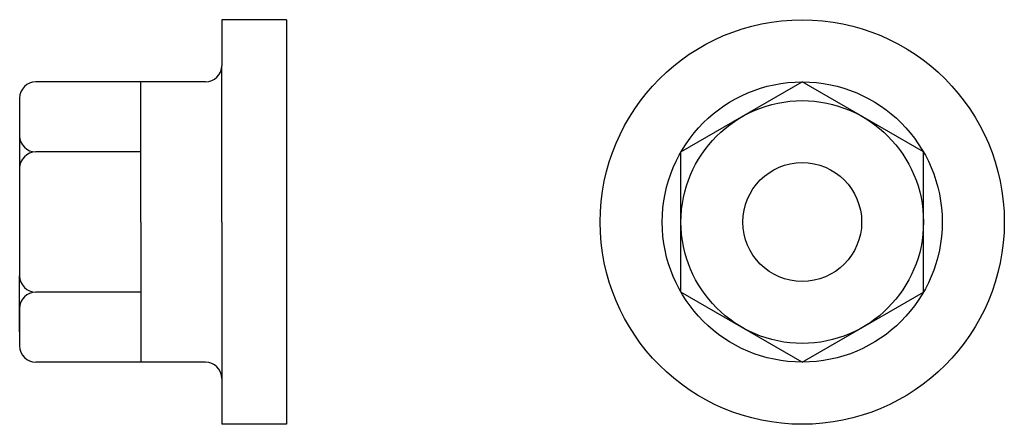
# Model space of a CAD drawing. Extents: x 665 to 787, y 12 to 62.
import ezdxf

# ---------------------------------------------------------------- set-up
doc = ezdxf.new("R2010")
doc.units = 0
doc.header["$LTSCALE"] = 25
doc.header["$MEASUREMENT"] = 0
doc.linetypes.add('AUSGEZOGEN', pattern=[0])
doc.layers.add('03-KONTUR', color=7, linetype='AUSGEZOGEN')

msp = doc.modelspace()

# ---------------------------------------------------------------- linework, layer by layer
at = {"layer": '03-KONTUR'}
for p, q in [((689.89, 61.67), (689.89, 55.99)), ((697.89, 61.67), (689.89, 61.67)), ((697.89, 61.67), (697.89, 43.26)), ((689.89, 36.67), (689.89, 55.99)), ((687.89, 53.99), (666.89, 53.99)), ((679.89, 36.67), (679.89, 53.99)), ((746.71, 45.33), (761.71, 53.99)), ((776.71, 45.33), (761.71, 53.99)), ((664.89, 51.99), (664.89, 48.22)), ((664.89, 48.22), (664.89, 30.01)), ((679.89, 45.33), (666.89, 45.33)), ((746.71, 28.01), (746.71, 45.33)), ((776.71, 28.01), (776.71, 45.33)), ((697.89, 43.4), (697.89, 11.67)), ((679.89, 36.67), (679.89, 19.35)), ((689.89, 36.67), (689.89, 17.35)), ((664.89, 23.12), (664.89, 30.01)), ((679.89, 28.01), (666.89, 28.01)), ((761.71, 19.35), (746.71, 28.01)), ((761.71, 19.35), (776.71, 28.01)), ((664.89, 26.01), (664.89, 21.35)), ((687.89, 19.35), (666.89, 19.35)), ((689.89, 17.35), (689.89, 11.67)), ((697.89, 11.67), (689.89, 11.67))]:
    msp.add_line(p, q, dxfattribs=at)
for radius in [25, 17.32, 15]:
    msp.add_circle((761.71, 36.67), radius, dxfattribs=at)
at = {"layer": '03-KONTUR', "color": 7, "ltscale": 10}
msp.add_circle((761.71, 36.67), 7.35, dxfattribs=at)
at = {"layer": '03-KONTUR'}
for centre, start, end in [((687.89, 55.99), 270, 0), ((666.89, 51.99), 90, 180), ((666.89, 47.33), 180, 270), ((666.89, 43.33), 90, 180), ((666.89, 30.01), 180, 270), ((666.89, 26.01), 90, 180), ((666.89, 21.35), 180, 270), ((687.89, 17.35), 360, 90)]:
    msp.add_arc(centre, 2, start, end, dxfattribs=at)

doc.saveas('drawing.dxf')
